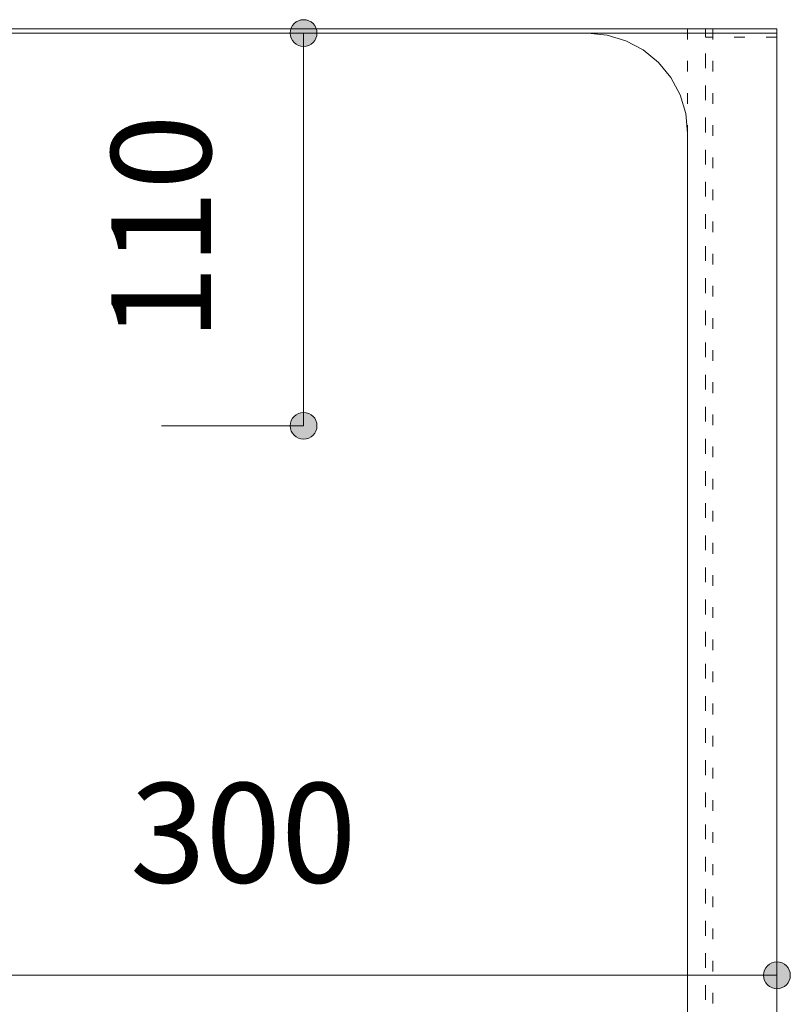
# Model space of a CAD drawing. Units: millimetres. Extents: x 33809 to 38137, y -2108 to 15968.
# Drawn here: x 36377 to 36593, y 11777 to 12053 of the extents above; entities that cross this region are included whole.
import ezdxf

# ---------------------------------------------------------------- set-up
doc = ezdxf.new("R2010")
doc.units = ezdxf.units.MM
doc.header["$LTSCALE"] = 15
doc.linetypes.add('ラインタイプ-12', pattern=[0.6, 0.2, -0.4])
doc.layers.add('020', color=1, linetype='Continuous', lineweight=18, true_color=0xff0000)
for name, color, linetype, lineweight in [('SAKUZU', 7, 'Continuous', 18), ('一般', 7, 'Continuous', 5), ('寸法', 7, 'Continuous', 5)]:
    doc.layers.add(name, color=color, linetype=linetype, lineweight=lineweight)
doc.styles.add('YuGothic Medium', font='txt', dxfattribs={"bigfont": 'YuGothic Medium'})

# ---------------------------------------------------------------- blocks, each defined once
blk = doc.blocks.new('グループ-344')
at = {"layer": '寸法', "insert": (843.666, 674.954), "char_height": 1.8617, "attachment_point": 1, "line_spacing_factor": 1.198577, "style": 'YuGothic Medium'}
blk.add_mtext('300', dxfattribs=at)
blk = doc.blocks.new('グループ-345')
at = {"layer": '寸法', "linetype": 'Continuous', "lineweight": 0}
for points in [[(835.997, 671.362), (835.996, 671.337), (835.992, 671.313), (835.986, 671.289), (835.978, 671.266), (835.967, 671.244), (835.955, 671.222), (835.94, 671.203), (835.923, 671.185), (835.905, 671.168), (835.885, 671.153), (835.864, 671.141), (835.842, 671.13), (835.819, 671.122), (835.795, 671.116), (835.771, 671.112), (835.746, 671.111), (835.722, 671.112), (835.698, 671.116), (835.674, 671.122), (835.651, 671.13), (835.628, 671.141), (835.607, 671.153), (835.588, 671.168), (835.569, 671.185), (835.553, 671.203), (835.538, 671.222), (835.526, 671.244), (835.515, 671.266), (835.507, 671.289), (835.501, 671.313), (835.497, 671.337), (835.496, 671.362), (835.497, 671.386), (835.501, 671.41), (835.507, 671.434), (835.515, 671.457), (835.526, 671.48), (835.538, 671.501), (835.553, 671.52), (835.569, 671.539), (835.588, 671.555), (835.607, 671.57), (835.628, 671.582), (835.651, 671.593), (835.674, 671.601), (835.698, 671.607), (835.722, 671.611), (835.746, 671.612), (835.771, 671.611), (835.795, 671.607), (835.819, 671.601), (835.842, 671.593), (835.864, 671.582), (835.885, 671.57), (835.905, 671.555), (835.923, 671.539), (835.94, 671.52), (835.955, 671.501), (835.967, 671.48), (835.978, 671.457), (835.986, 671.434), (835.992, 671.41), (835.996, 671.386)], [(855.997, 671.362), (855.996, 671.337), (855.992, 671.313), (855.986, 671.289), (855.978, 671.266), (855.968, 671.244), (855.955, 671.222), (855.94, 671.203), (855.924, 671.185), (855.906, 671.168), (855.886, 671.153), (855.865, 671.141), (855.843, 671.13), (855.819, 671.122), (855.796, 671.116), (855.771, 671.112), (855.747, 671.111), (855.722, 671.112), (855.698, 671.116), (855.674, 671.122), (855.651, 671.13), (855.629, 671.141), (855.608, 671.153), (855.588, 671.168), (855.57, 671.185), (855.553, 671.203), (855.539, 671.222), (855.526, 671.244), (855.515, 671.266), (855.507, 671.289), (855.501, 671.313), (855.498, 671.337), (855.496, 671.362), (855.498, 671.386), (855.501, 671.41), (855.507, 671.434), (855.515, 671.457), (855.526, 671.48), (855.539, 671.501), (855.553, 671.52), (855.57, 671.539), (855.588, 671.555), (855.608, 671.57), (855.629, 671.582), (855.651, 671.593), (855.674, 671.601), (855.698, 671.607), (855.722, 671.611), (855.747, 671.612), (855.771, 671.611), (855.796, 671.607), (855.819, 671.601), (855.843, 671.593), (855.865, 671.582), (855.886, 671.57), (855.906, 671.555), (855.924, 671.539), (855.94, 671.52), (855.955, 671.501), (855.968, 671.48), (855.978, 671.457), (855.986, 671.434), (855.992, 671.41), (855.996, 671.386)]]:
    blk.add_hatch(color=7, dxfattribs=at).paths.add_polyline_path(points)
at = {"layer": '寸法'}
for p, q in [((835.746, 676.055), (835.746, 671.362)), ((855.747, 676.135), (855.747, 671.362)), ((835.746, 671.362), (855.747, 671.362))]:
    blk.add_line(p, q, dxfattribs=at)
for centre in [(835.746, 671.362), (855.747, 671.362)]:
    blk.add_circle(centre, 0.25, dxfattribs=at)
at = {"layer": '寸法', "color": 7}
blk.add_blockref('グループ-344', (0, 0), dxfattribs=at)
blk = doc.blocks.new('グループ-346')
at = {"layer": '寸法', "insert": (843.314, 683.208), "char_height": 1.8617, "attachment_point": 1, "rotation": 90, "line_spacing_factor": 1.198577, "style": 'YuGothic Medium'}
blk.add_mtext('110', dxfattribs=at)
blk = doc.blocks.new('グループ-347')
at = {"layer": '寸法', "linetype": 'Continuous', "lineweight": 0}
for points in [[(847.157, 688.955), (847.156, 688.93), (847.152, 688.906), (847.146, 688.882), (847.138, 688.859), (847.128, 688.837), (847.115, 688.816), (847.1, 688.796), (847.084, 688.778), (847.066, 688.761), (847.046, 688.747), (847.025, 688.734), (847.003, 688.724), (846.98, 688.715), (846.956, 688.709), (846.931, 688.706), (846.907, 688.705), (846.882, 688.706), (846.858, 688.709), (846.834, 688.715), (846.811, 688.724), (846.789, 688.734), (846.768, 688.747), (846.748, 688.761), (846.73, 688.778), (846.713, 688.796), (846.699, 688.816), (846.686, 688.837), (846.676, 688.859), (846.667, 688.882), (846.661, 688.906), (846.658, 688.93), (846.657, 688.955), (846.658, 688.979), (846.661, 689.004), (846.667, 689.028), (846.676, 689.051), (846.686, 689.073), (846.699, 689.094), (846.713, 689.114), (846.73, 689.132), (846.748, 689.148), (846.768, 689.163), (846.789, 689.176), (846.811, 689.186), (846.834, 689.194), (846.858, 689.2), (846.882, 689.204), (846.907, 689.205), (846.931, 689.204), (846.956, 689.2), (846.98, 689.194), (847.003, 689.186), (847.025, 689.176), (847.046, 689.163), (847.066, 689.148), (847.084, 689.132), (847.1, 689.114), (847.115, 689.094), (847.128, 689.073), (847.138, 689.051), (847.146, 689.028), (847.152, 689.004), (847.156, 688.979)], [(847.157, 681.622), (847.156, 681.597), (847.152, 681.573), (847.146, 681.549), (847.138, 681.526), (847.128, 681.504), (847.115, 681.482), (847.1, 681.463), (847.084, 681.445), (847.066, 681.428), (847.046, 681.413), (847.025, 681.401), (847.003, 681.39), (846.98, 681.382), (846.956, 681.376), (846.931, 681.372), (846.907, 681.371), (846.882, 681.372), (846.858, 681.376), (846.834, 681.382), (846.811, 681.39), (846.789, 681.401), (846.768, 681.413), (846.748, 681.428), (846.73, 681.445), (846.713, 681.463), (846.699, 681.482), (846.686, 681.504), (846.676, 681.526), (846.667, 681.549), (846.661, 681.573), (846.658, 681.597), (846.657, 681.622), (846.658, 681.646), (846.661, 681.67), (846.667, 681.694), (846.676, 681.717), (846.686, 681.74), (846.699, 681.761), (846.713, 681.78), (846.73, 681.799), (846.748, 681.815), (846.768, 681.83), (846.789, 681.842), (846.811, 681.853), (846.834, 681.861), (846.858, 681.867), (846.882, 681.871), (846.907, 681.872), (846.931, 681.871), (846.956, 681.867), (846.98, 681.861), (847.003, 681.853), (847.025, 681.842), (847.046, 681.83), (847.066, 681.815), (847.084, 681.799), (847.1, 681.78), (847.115, 681.761), (847.128, 681.74), (847.138, 681.717), (847.146, 681.694), (847.152, 681.67), (847.156, 681.646)]]:
    blk.add_hatch(color=7, dxfattribs=at).paths.add_polyline_path(points)
at = {"layer": '寸法'}
for p, q in [((844.254, 688.955), (846.907, 688.955)), ((846.907, 688.955), (846.907, 681.622)), ((844.254, 681.622), (846.907, 681.622))]:
    blk.add_line(p, q, dxfattribs=at)
for centre in [(846.907, 688.955), (846.907, 681.622)]:
    blk.add_circle(centre, 0.25, dxfattribs=at)
at = {"layer": '寸法', "color": 7}
blk.add_blockref('グループ-346', (0, 0), dxfattribs=at)
blk = doc.blocks.new('グループ-381')
at = {"layer": '寸法'}
for name in ['グループ-347', 'グループ-345']:
    blk.add_blockref(name, (0, 0), dxfattribs=at)

msp = doc.modelspace()

# ---------------------------------------------------------------- linework, layer by layer
at = {"layer": '020', "color": 7, "linetype": 'ラインタイプ-12', "lineweight": 5}
msp.add_line((36564.27, 12050.7), (36564.27, 11996.5), dxfattribs=at)
for points in [[(36569.29, 11670.7), (36569.29, 12050.7), (36589.29, 12050.7), (36589.29, 11670.7)], [(36569.29, 11680.83), (36569.29, 12050.7), (36571.29, 12050.7), (36571.29, 11680.83)], [(36569.29, 12050.7), (36589.29, 12050.7), (36589.29, 12048.4), (36569.29, 12048.4)]]:
    msp.add_lwpolyline(points, close=True, dxfattribs=at)
at = {"layer": 'SAKUZU', "color": 7, "linetype": 'Continuous'}
for p, q in [((36589.27, 12050.7), (35989.28, 12050.7)), ((35989.28, 12049.5), (36589.27, 12049.5)), ((36042.28, 12049.5), (36536.28, 12049.5)), ((36589.27, 11652.5), (36589.29, 12050.7)), ((36564.28, 12021.5), (36564.27, 11677.5)), ((36564.28, 11677.5), (36564.28, 11971.5))]:
    msp.add_line(p, q, dxfattribs=at)
msp.add_lwpolyline([(36564.28, 12021.5), (36563.74, 12026.96), (36562.15, 12032.22), (36559.56, 12037.06), (36556.08, 12041.3), (36551.83, 12044.78), (36546.99, 12047.37), (36541.74, 12048.96), (36536.28, 12049.5)], dxfattribs=at)

# ---------------------------------------------------------------- block references
at = {"layer": '一般', "color": 7, "transparency": 33554687, "xscale": 15, "yscale": 15, "zscale": 15}
msp.add_blockref('グループ-381', (23753.08, 1715.18), dxfattribs=at)

doc.saveas('drawing.dxf')
